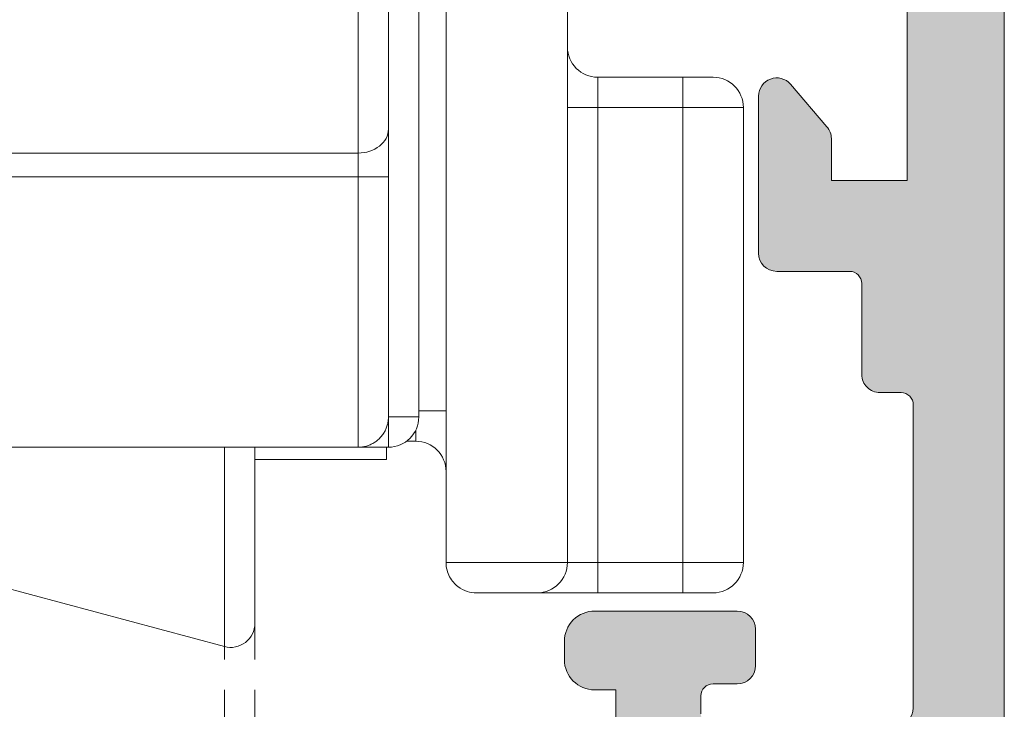
# Model space of a CAD drawing. Units: millimetres. Extents: x 3733 to 4153, y 325 to 622.
# Drawn here: x 3783 to 3791, y 400 to 405 of the extents above; entities that cross this region are included whole.
import ezdxf

# ---------------------------------------------------------------- set-up
doc = ezdxf.new("R2010")
doc.units = ezdxf.units.MM
doc.linetypes.add('TRAZOSX2', pattern=[1.5, 1, -0.5])
doc.layers.get('0').update_dxf_attribs({"lineweight": 9})
doc.layers.add('SOMBREADOS', color=18, linetype='Continuous')

# ---------------------------------------------------------------- blocks, each defined once
blk = doc.blocks.new('RUEDAS_4200_STAC')
at = {"color": 8}
for p, q in [((9.65000000000007, 0.3155187831964526), (9.650000000000084, 18.91551878319645)), ((7.650000000000112, 14.54949337941204), (7.650000000000102, 0.315518783196481)), ((6.700000000000067, 7.458100578366142), (6.70000000000007, 11.65781975356008)), ((6.200000000000071, 11.26537837079336), (6.200000000000068, 7.065659195599422)), ((7.200000000000053, 2.715518783196487), (7.200000000000059, 9.554858611416648)), ((11.55000000000007, 8.315518783196469), (10.15000000000007, 8.315518783196469)), ((10.15000000000007, 8.315518783196469), (10.15000000000007, 7.815518783196469)), ((11.55000000000006, 8.315518783196469), (11.55000000000006, 7.815518783196469)), ((12.05000000000006, 8.315518783196469), (11.55000000000006, 8.315518783196469)), ((9.65000000000007, 7.815518783196469), (10.15000000000007, 7.815518783196469)), ((10.15000000000006, 7.815518783196469), (11.55000000000006, 7.815518783196469)), ((10.15000000000006, 0.3155187831964668), (10.15000000000007, 7.815518783196469)), ((11.55000000000006, 7.815518783196469), (12.55000000000006, 7.815518783196469)), ((11.55000000000006, 7.815518783196469), (11.55000000000006, 0.3155187831964668)), ((12.55000000000006, 0.3155187831964526), (12.55000000000006, 7.815518783196452)), ((6.700000000000068, 7.458100578366128), (6.700000000000068, 6.673217812832718)), ((6.200000000000062, 7.06565919559941), (-6.199999999999938, 7.065659195599422)), ((6.200000000000068, 7.065659195599422), (6.200000000000068, 6.673217812832704)), ((-6.199999999999938, 6.673217812832718), (6.200000000000066, 6.673217812832704)), ((6.20000000000007, 6.673217812832688), (6.200000000000068, 2.215518783196387)), ((6.700000000000068, 6.673217812832704), (6.200000000000068, 6.673217812832704)), ((6.700000000000068, 2.715518783196387), (6.70000000000007, 6.673217812832688)), ((7.65000000000004, 2.815518783196481), (7.200000000000047, 2.815518783196481)), ((6.700000000000053, 2.715518783196487), (6.700000000000053, 2.215518783196487)), ((6.700000000000053, 2.715518783196487), (7.200000000000053, 2.715518783196487)), ((7.15000000000004, 2.315518783196481), (7.15000000000004, 2.497573836019569)), ((6.99999999999991, 2.315518783196481), (7.15000000000004, 2.315518783196481)), ((-6.199999999999942, 2.215518783196401), (6.200000000000066, 2.215518783196387)), ((3.99647238195907, 2.215518783196387), (3.996472381959066, -1.070851547319151)), ((4.50000000000006, 2.215518783196387), (4.500000000000057, -0.6844812168035332)), ((6.200000000000053, 2.215518783196487), (6.700000000000053, 2.215518783196487)), ((6.66676114175187, 2.015518783196484), (6.66676114175187, 2.215518783196586)), ((4.50000000000006, 2.015518783196484), (6.66676114175187, 2.015518783196484)), ((9.650000000000073, 0.3155187831964526), (7.650000000000085, 0.3155187831964526)), ((9.65000000000007, 0.3155187831964526), (10.15000000000007, 0.3155187831964526)), ((11.55000000000007, 0.3155187831964526), (10.15000000000007, 0.3155187831964526)), ((10.15000000000007, 0.3155187831964526), (10.15000000000007, -0.1844812168035475)), ((12.55000000000006, 0.3155187831964526), (11.55000000000006, 0.3155187831964526)), ((11.55000000000006, 0.3155187831964526), (11.55000000000006, -0.1844812168035475)), ((1.8e-15, 0), (3.996472381959065, -1.070851547319151)), ((8.150000000000084, -0.1844812168035475), (9.150000000000073, -0.1844812168035475)), ((10.15000000000007, -0.1844812168035475), (9.15000000000007, -0.1844812168035475)), ((10.15000000000007, -0.1844812168035475), (11.55000000000007, -0.1844812168035475)), ((11.55000000000006, -0.1844812168035475), (12.05000000000006, -0.1844812168035475))]:
    blk.add_line(p, q, dxfattribs=at)
at = {"color": 8, "linetype": 'TRAZOSX2'}
for p, q in [((3.99647238195907, -0.2844812168036128), (3.996472381959065, -3.570851547319151)), ((4.50000000000006, -0.2844812168036128), (4.500000000000057, -3.184481216803533))]:
    blk.add_line(p, q, dxfattribs=at)
at = {"color": 8}
for centre, radius, start, end in [((10.15000000000007, 8.815518783196467), 0.5000000000000004, 180, 270), ((12.05000000000006, 7.815518783196469), 0.5000000000000004, 0, 90), ((6.700000000000053, 2.715518783196487), 0.5, 270, 0), ((7.15000000000004, 1.815518783196481), 0.5000000000000004, 0, 90), ((9.15000000000007, 0.3155187831964526), 0.5000000000000004, 270.0000000000004, 0), ((12.05000000000006, 0.3155187831964526), 0.5000000000000004, 270.0000000000001, 0), ((4.10000000000008, -0.6844812168035332), 0.3999999999999934, 254.9999999999988, 0)]:
    blk.add_arc(centre, radius, start, end, dxfattribs=at)
blk.add_ellipse((6.200000000000068, 7.458100578366128), major_axis=(0.4999999999999998, -4.107866957576059e-16), ratio=0.7848827655334294, start_param=4.712388980384691, end_param=6.283185307179588, dxfattribs=at)
blk.add_rational_spline([(6.700000000000068, 2.715518783196387), (6.700000000000068, 2.42262556438294), (6.492893218813528, 2.215518783196387), (6.200000000000068, 2.215518783196387)], [1, 0.8047378541243658, 0.8047378541243658, 1], degree=3, dxfattribs=at)
blk.add_open_spline([(8.150000000000084, -0.1844812168035475), (8.052597055480398, -0.1844812168035332), (7.942973356006738, -0.1569526769208949), (7.792831551074876, -0.0400835608338923), (7.745220680621807, 0.0121136208464208), (7.672810838074972, 0.1476155560737453), (7.650000000000084, 0.2296470509876798), (7.650000000000084, 0.3155187831964526)], degree=3, knots=[-4.605785701999999e-06, -4.605785701999999e-06, -4.605785701999999e-06, -4.605785701999999e-06, 0.0005010664388542, 0.0005010664388542, 0.0007539025511323, 0.0007539025511323, 0.0010067386634103, 0.0010067386634103, 0.0010067386634103, 0.0010067386634103], dxfattribs=at)

msp = doc.modelspace()

# ---------------------------------------------------------------- hatches: boundary and pattern name
at = {"layer": 'SOMBREADOS'}
h = msp.add_hatch(color=256, dxfattribs=at)
edge = h.paths.add_edge_path(flags=16)
edge.add_line((3788.95526286543, 412.0007469988079), (3788.95526286543, 412.5007469988038))
edge.add_arc((3788.80526286543, 412.5007469988038), 0.150000000000003, 0, 90.0000000000217)
edge.add_line((3788.80526286543, 412.6507469988039), (3788.505262865429, 412.6507469988037))
edge.add_arc((3788.505262865429, 412.8007469988036), 0.1499999999999773, 179.9999999999566, 270, ccw=False)
edge.add_line((3788.35526286543, 412.8007469988036), (3788.35526286543, 416.9049668083201))
edge.add_line((3788.35526286543, 416.9049668083201), (3788.20526286543, 416.9049668083201))
edge.add_line((3788.20526286543, 416.9049668083201), (3788.205262865429, 420.300746998804))
edge.add_line((3788.205262865429, 420.300746998804), (3790.43026286543, 420.300746998804))
edge.add_line((3790.43026286543, 420.300746998804), (3790.43026286543, 411.8507469988078))
edge.add_line((3790.43026286543, 411.8507469988078), (3789.10526286543, 411.8507469988081))
edge.add_arc((3789.10526286543, 412.0007469988082), 0.1500000000000023, 180.0000000000434, 270, ccw=False)
edge = h.paths.add_edge_path()
edge.add_arc((3786.454692831857, 420.8935703757936), 0.150000000000341, 14.05611804585325, 90.00000000008686)
edge.add_line((3786.454692831857, 421.0435703757939), (3784.927674451873, 421.0435703757942))
edge.add_arc((3784.927674451873, 420.8935703757941), 0.149999999999988, 89.99999999997833, 215.0000000000433)
edge.add_line((3784.804801645229, 420.8075339103414), (3785.590922296578, 419.6848372690595))
edge.add_arc((3785.713795103221, 419.7708737345122), 0.1499999999999182, 214.999999999997, 245.0000000000137)
edge.add_line((3785.65040236396, 419.6349275664568), (3786.243287022532, 419.4284070584849))
edge.add_arc((3786.285548848706, 419.5190378371888), 0.1000000000001204, 244.9999999999231, 365.0000000000045)
edge.add_line((3786.385168318515, 419.5277534114634), (3786.377620409784, 419.6140264030294))
edge.add_arc((3786.477239879594, 419.6227419773043), 0.1000000000000879, 124.99999999995251, 185.0000000000074, ccw=False)
edge.add_line((3786.419882235959, 419.704657181733), (3787.287843303127, 420.3124100638368))
edge.add_arc((3787.342000578074, 420.208387832774), 0.1172758925991756, -61.57987867715423, 117.50291600871151, ccw=False)
edge.add_arc((3787.45526286543, 420.0233931581877), 0.1000000000007633, 125.0623903766951, 180.0000000000651)
edge.add_line((3787.35526286543, 420.0233931581874), (3787.35526286543, 418.0357469988051))
edge.add_arc((3787.220262865429, 418.0357469988051), 0.1350000000004457, 269.9999999999035, 360, ccw=False)
edge.add_line((3787.220262865429, 417.9007469988044), (3787.055262865428, 417.9007469988048))
edge.add_line((3787.055262865428, 417.9007469988048), (3786.305214456517, 418.3585785029597))
edge.add_arc((3786.205262865429, 418.3616896826013), 0.0999999999998839, 358.2171376750122, 539.9999999999349)
edge.add_line((3786.105262865429, 418.3616896826013), (3786.105262865429, 417.706797598019))
edge.add_arc((3786.605262865429, 417.7067975980187), 0.4999999999996036, 179.999999999987, 238.6000000000203)
edge.add_line((3786.344758049509, 417.2800221993814), (3786.913272622279, 416.9329994278999))
edge.add_arc((3786.835121177483, 416.8049668083202), 0.1499999999999533, -58.59999955428452, 58.59999999151648, ccw=False)
edge.add_line((3786.913272623256, 416.6769341893369), (3786.49475804636, 416.4214717963048))
edge.add_arc((3786.75526286543, 415.9946963995897), 0.5000000000000524, 121.4000004228051, 180.0000000000261)
edge.add_line((3786.25526286543, 415.9946963995894), (3786.25526286543, 415.3398043150073))
edge.add_arc((3786.35526286543, 415.3398043150073), 0.0999999999998839, 180, 361.7828623249877)
edge.add_line((3786.455214456519, 415.3429154946489), (3787.20526286543, 415.800746998804))
edge.add_line((3787.20526286543, 415.800746998804), (3787.37026286543, 415.8007469988038))
edge.add_arc((3787.37026286543, 415.6657469988036), 0.1350000000001046, 1.447233444196172e-10, 90, ccw=False)
edge.add_line((3787.50526286543, 415.665746998804), (3787.50526286543, 413.6781008394207))
edge.add_arc((3787.605262865431, 413.6781008394207), 0.1000000000003064, 179.9999999999349, 234.9376096234433)
edge.add_arc((3787.494812024384, 413.4940606160999), 0.1151161056000452, -110.2627680350148, 62.584511668044684, ccw=False)
edge.add_line((3787.454944310295, 413.3860685648099), (3786.586983243125, 413.9938214469137))
edge.add_arc((3786.64434088676, 414.0757366513428), 0.1000000000000879, 175.0000000000575, 235.00000000004752, ccw=False)
edge.add_line((3786.544721416951, 414.0844522256173), (3786.552269325682, 414.1707252171834))
edge.add_arc((3786.452649855873, 414.1794407914585), 0.1000000000001204, 354.9999999998628, 475.0000000000179)
edge.add_line((3786.410388029698, 414.2700715701624), (3785.967503371126, 414.0635510621903))
edge.add_arc((3786.030896110387, 413.9276048941349), 0.1499999999999183, 115.0000000000651, 145.0000000000154)
edge.add_line((3785.908023303744, 414.0136413595876), (3785.121902652396, 412.8909447183053))
edge.add_arc((3785.244775459039, 412.8049082528526), 0.1499999999998535, 144.9999999999905, 270.0000000000434)
edge.add_line((3785.244775459039, 412.6549082528529), (3786.621793839024, 412.6549082528529))
edge.add_arc((3786.621793839024, 412.8049082528532), 0.150000000000341, 270, 345.9438819541942)
edge.add_arc((3786.912811332563, 412.7320466137382), 0.1499999999999294, 70.00000000018292, 165.9438819543784, ccw=False)
edge.add_line((3786.964114354061, 412.8730005068562), (3787.232631217132, 412.7752683613))
edge.add_arc((3787.094265584016, 412.3294676657808), 0.4667797216596734, 28.29784903887031, 72.75693533939108, ccw=False)
edge.add_line((3787.50526286543, 412.5507469988036), (3787.50526286543, 412.4507469988041))
edge.add_arc((3787.35526286543, 412.4507469988043), 0.1500000000000912, -86.4166783015367, 4.3428372009657323e-11, ccw=False)
edge.add_arc((3787.380262865429, 412.0515290132378), 0.2499999999998636, 93.58332169847353, 180.0000000000261)
edge.add_line((3787.13026286543, 412.0515290132373), (3787.13026286543, 411.8007469988042))
edge.add_line((3787.13026286543, 411.8007469988045), (3788.05526286543, 411.8007469988045))
edge.add_arc((3788.05526286543, 411.6507469988044), 0.1500000000000341, -4.348521542851813e-11, 89.99999999997829, ccw=False)
edge.add_line((3788.20526286543, 411.6507469988042), (3788.20526286543, 411.2507469988079))
edge.add_arc((3788.35526286543, 411.2507469988079), 0.1499999999999773, 180, 270)
edge.add_line((3788.35526286543, 411.1007469988078), (3790.23026286543, 411.1007469988078))
edge.add_arc((3790.23026286543, 410.8507469988078), 0.2500000000000356, 0, 89.99999999998698, ccw=False)
edge.add_line((3790.48026286543, 410.8507469988078), (3790.48026286543, 404.0007469988041))
edge.add_line((3790.48026286543, 404.0007469988043), (3789.855262865429, 404.0007469988043))
edge.add_line((3789.855262865429, 404.0007469988043), (3789.855262865429, 404.345258387372))
edge.add_arc((3789.705262865429, 404.345258387372), 0.1500000000000401, 359.9999999999565, 400.6012946449667)
edge.add_line((3789.819151355784, 404.4428770933905), (3789.519151355784, 404.7928770933909))
edge.add_arc((3789.405262865429, 404.6952583873724), 0.1499999999998148, 40.60129464503743, 180)
edge.add_line((3789.255262865429, 404.6952583873724), (3789.255262865429, 403.4007469988057))
edge.add_arc((3789.405262865429, 403.4007469988057), 0.1500000000000127, 179.9999999999565, 269.9999999999131)
edge.add_line((3789.405262865429, 403.2507469988059), (3790.00526286543, 403.250746998805))
edge.add_arc((3790.005262865429, 403.1507469988048), 0.09999999999994802, 0, 89.99999999986971, ccw=False)
edge.add_line((3790.10526286543, 403.1507469988048), (3790.10526286543, 402.4007469988048))
edge.add_arc((3790.255262865429, 402.4007469988048), 0.1499999999999773, 179.9999999999565, 270)
edge.add_line((3790.255262865429, 402.250746998805), (3790.430262865429, 402.250746998805))
edge.add_arc((3790.43026286543, 402.1507469988048), 0.1000000000000198, 0, 90, ccw=False)
edge.add_line((3790.53026286543, 402.1507469988048), (3790.53026286543, 399.6532501494933))
edge.add_arc((3790.380262865429, 399.6532501494933), 0.1500000000000626, 270, 360, ccw=False)
edge.add_line((3790.380262865429, 399.5032501494932), (3788.880262865429, 399.5032501494927))
edge.add_arc((3788.880262865429, 399.6032501494929), 0.0999999999999659, 180.0000000001303, 270.0000000000325, ccw=False)
edge.add_line((3788.780262865429, 399.6032501494926), (3788.780262865429, 399.7507469988043))
edge.add_arc((3788.880262865428, 399.7507469988043), 0.1000000000000228, 90, 180.0000000000651, ccw=False)
edge.add_line((3788.880262865428, 399.8507469988042), (3789.080262865429, 399.8507469988042))
edge.add_arc((3789.080262865429, 400.0007469988043), 0.1499999999999773, 270, 360)
edge.add_line((3789.230262865429, 400.0007469988043), (3789.230262865429, 400.3007469988045))
edge.add_arc((3789.080262865429, 400.3007469988045), 0.1500000000000483, 0, 89.99999999997829)
edge.add_line((3789.080262865429, 400.4507469988043), (3787.905262865429, 400.4507469988043))
edge.add_arc((3787.905262865429, 400.2007469988043), 0.25, 89.99999999998695, 180)
edge.add_line((3787.655262865429, 400.2007469988043), (3787.655262865429, 400.0507469988031))
edge.add_arc((3787.905262865429, 400.050746998804), 0.2500000000000639, 180.0000000001824, 270.000000000013)
edge.add_line((3787.905262865429, 399.800746998804), (3788.080262865428, 399.800746998804))
edge.add_line((3788.080262865429, 399.800746998804), (3788.08026286543, 398.1507469988039))
edge.add_arc((3788.35526286543, 398.1507469988039), 0.275000000000091, 180, 360.0000000000237)
edge.add_line((3788.630262865429, 398.1507469988039), (3788.630262865429, 398.7507469988038))
edge.add_line((3788.630262865429, 398.7507469988038), (3789.230262865429, 398.7507469988041))
edge.add_line((3789.23026286543, 398.7507469988041), (3789.23026286543, 397.9507469988043))
edge.add_line((3789.23026286543, 397.9507469988043), (3789.480255033148, 397.9507469988041))
edge.add_arc((3789.480255033149, 398.1007469988042), 0.1500000000000342, 270.0000000000217, 360)
edge.add_line((3789.630255033148, 398.1007469988042), (3789.630255033148, 398.7532501494927))
edge.add_line((3789.630255033148, 398.7532501494929), (3790.380262865429, 398.7532501494929))
edge.add_arc((3790.380262865429, 398.6032501494931), 0.1500000000000341, 0, 89.99999999997829, ccw=False)
edge.add_line((3790.53026286543, 398.6032501494931), (3790.530262865429, 395.148243848115))
edge.add_arc((3790.380262865429, 395.148243848115), 0.150000000000091, 270, 360, ccw=False)
edge.add_line((3790.380262865429, 394.998243848115), (3789.630255033149, 394.998243848115))
edge.add_line((3789.630255033148, 394.998243848115), (3789.630255033148, 395.6507469988037))
edge.add_arc((3789.480255033149, 395.6507469988037), 0.1500000000000341, 0, 90.0000000000217)
edge.add_line((3789.480255033149, 395.8007469988036), (3789.23026286543, 395.8007469988036))
edge.add_line((3789.23026286543, 395.8007469988036), (3789.230262865429, 395.0007469988038))
edge.add_line((3789.23026286543, 395.0007469988038), (3788.63026286543, 395.0007469988041))
edge.add_line((3788.630262865429, 395.0007469988041), (3788.63026286543, 395.6007469988035))
edge.add_arc((3788.35526286543, 395.6007469988037), 0.275000000000091, 359.9999999999764, 539.9999999999764)
edge.add_line((3788.08026286543, 395.6007469988037), (3788.08026286543, 394.4007469988039))
edge.add_arc((3788.33026286543, 394.4007469988039), 0.25, 180, 270)
edge.add_line((3788.33026286543, 394.1507469988039), (3791.03026286543, 394.1507469988039))
edge.add_arc((3791.03026286543, 394.4007469988039), 0.25, 270, 360)
edge.add_line((3791.28026286543, 394.4007469988039), (3791.280262865429, 429.9007469988039))
edge.add_arc((3791.030262865429, 429.9007469988042), 0.25, 0, 89.99999999999999)
edge.add_line((3791.030262865429, 430.1507469988042), (3790.68026286543, 430.1507469988042))
edge.add_arc((3790.68026286543, 430.0007469988038), 0.1500000000003752, 89.99999999997829, 179.9999999999131)
edge.add_line((3790.53026286543, 430.0007469988041), (3790.53026286543, 429.4007469988042))
edge.add_line((3790.53026286543, 429.4007469988042), (3790.730262865429, 429.4007469988044))
edge.add_line((3790.730262865429, 429.4007469988044), (3790.730262865429, 428.8174136654691))
edge.add_line((3790.730262865429, 428.8174136654691), (3790.530262865429, 428.1507469988044))
edge.add_line((3790.53026286543, 428.1507469988044), (3790.53026286543, 427.6507469988044))
edge.add_line((3790.53026286543, 427.6507469988044), (3790.68026286543, 427.6507469988042))
edge.add_line((3790.68026286543, 427.6507469988042), (3790.530262865429, 427.1507469988039))
edge.add_line((3790.53026286543, 427.1507469988039), (3790.53026286543, 426.6507469988039))
edge.add_line((3790.53026286543, 426.6507469988042), (3790.68026286543, 426.6507469988039))
edge.add_line((3790.68026286543, 426.6507469988039), (3790.530262865429, 426.1507469988044))
edge.add_line((3790.53026286543, 426.1507469988044), (3790.53026286543, 421.6507469988042))
edge.add_arc((3790.03026286543, 421.6507469988042), 0.4999999999999999, 270, 360, ccw=False)
edge.add_line((3790.03026286543, 421.1507469988042), (3787.35526286543, 421.1507469988042))
edge.add_arc((3787.178897618839, 421.1616678415169), 0.1767030418821818, 279.745476574868, 356.45666982422756, ccw=False)
edge.add_line((3787.208808442248, 420.9875147259738), (3786.797013346894, 420.8254781217913))
edge.add_arc((3786.745710325396, 420.9664320149088), 0.1499999999995834, 194.0561180457164, 289.99999999993764, ccw=False)
edge = h.paths.add_edge_path(flags=16)
edge.add_line((3776.755262865428, 412.5007469988038), (3776.755262865428, 412.0007469988079))
edge.add_arc((3776.605262865429, 412.0007469988082), 0.1500000000000023, 270, 359.9999999999565, ccw=False)
edge.add_line((3776.605262865429, 411.8507469988083), (3775.280262865428, 411.8507469988081))
edge.add_line((3775.280262865428, 411.8507469988078), (3775.280262865429, 420.300746998804))
edge.add_line((3775.280262865429, 420.300746998804), (3777.505262865429, 420.300746998804))
edge.add_line((3777.505262865429, 420.300746998804), (3777.505262865428, 416.9049668083201))
edge.add_line((3777.505262865428, 416.9049668083201), (3777.355262865429, 416.9049668083201))
edge.add_line((3777.355262865429, 416.9049668083201), (3777.355262865429, 412.8007469988036))
edge.add_arc((3777.205262865428, 412.8007469988036), 0.1499999999999773, -90, 4.3428372009657323e-11, ccw=False)
edge.add_line((3777.205262865428, 412.6507469988037), (3776.905262865428, 412.6507469988039))
edge.add_arc((3776.905262865428, 412.5007469988038), 0.150000000000003, 89.99999999997829, 180)
edge = h.paths.add_edge_path()
edge.add_arc((3779.255832899001, 420.8935703757936), 0.150000000000341, 89.99999999991316, 165.9438819541468)
edge.add_arc((3778.964815405463, 420.9664320149088), 0.1499999999995834, 250.0000000000623, 345.9438819542835, ccw=False)
edge.add_line((3778.913512383964, 420.8254781217913), (3778.50171728861, 420.9875147259738))
edge.add_arc((3778.531628112019, 421.1616678415169), 0.1767030418821818, 183.5433301757724, 260.254523425132, ccw=False)
edge.add_line((3778.355262865429, 421.1507469988042), (3775.680262865429, 421.1507469988042))
edge.add_arc((3775.680262865429, 421.6507469988042), 0.4999999999999999, 180, 270, ccw=False)
edge.add_line((3775.180262865429, 421.6507469988042), (3775.180262865429, 426.1507469988044))
edge.add_line((3775.180262865429, 426.1507469988044), (3775.030262865429, 426.6507469988039))
edge.add_line((3775.030262865429, 426.6507469988039), (3775.180262865429, 426.6507469988039))
edge.add_line((3775.180262865429, 426.6507469988042), (3775.180262865429, 427.1507469988039))
edge.add_line((3775.180262865429, 427.1507469988039), (3775.030262865429, 427.6507469988039))
edge.add_line((3775.030262865429, 427.6507469988042), (3775.180262865429, 427.6507469988044))
edge.add_line((3775.180262865429, 427.6507469988044), (3775.180262865429, 428.1507469988044))
edge.add_line((3775.180262865429, 428.1507469988044), (3774.980262865429, 428.8174136654691))
edge.add_line((3774.980262865429, 428.8174136654691), (3774.980262865429, 429.4007469988044))
edge.add_line((3774.980262865429, 429.4007469988044), (3775.180262865429, 429.4007469988042))
edge.add_line((3775.180262865429, 429.4007469988042), (3775.180262865429, 430.0007469988041))
edge.add_arc((3775.030262865428, 430.0007469988038), 0.1500000000003752, 8.68433e-11, 90.0000000000217)
edge.add_line((3775.030262865428, 430.1507469988042), (3774.680262865429, 430.1507469988042))
edge.add_arc((3774.68026286543, 429.9007469988042), 0.25, 90, 180)
edge.add_line((3774.43026286543, 429.9007469988042), (3774.430262865429, 394.4007469988039))
edge.add_arc((3774.680262865429, 394.4007469988039), 0.25, 180, 270)
edge.add_line((3774.680262865429, 394.1507469988039), (3777.380262865428, 394.1507469988039))
edge.add_arc((3777.380262865428, 394.4007469988039), 0.25, 270, 360)
edge.add_line((3777.630262865428, 394.4007469988039), (3777.630262865428, 395.6007469988037))
edge.add_arc((3777.355262865429, 395.6007469988037), 0.275000000000091, 2.36794e-11, 180.0000000000237)
edge.add_line((3777.080262865428, 395.6007469988035), (3777.080262865429, 395.0007469988041))
edge.add_line((3777.080262865429, 395.0007469988041), (3776.480262865429, 395.0007469988038))
edge.add_line((3776.480262865429, 395.0007469988038), (3776.480262865428, 395.8007469988036))
edge.add_line((3776.480262865429, 395.8007469988036), (3776.23027069771, 395.8007469988036))
edge.add_arc((3776.23027069771, 395.6507469988037), 0.1500000000000341, 89.99999999997829, 180)
edge.add_line((3776.08027069771, 395.6507469988037), (3776.08027069771, 394.998243848115))
edge.add_line((3776.08027069771, 394.998243848115), (3775.33026286543, 394.998243848115))
edge.add_arc((3775.330262865429, 395.148243848115), 0.150000000000091, 180, 270, ccw=False)
edge.add_line((3775.18026286543, 395.148243848115), (3775.180262865429, 398.6032501494931))
edge.add_arc((3775.330262865429, 398.6032501494931), 0.1500000000000341, 90.00000000002171, 180, ccw=False)
edge.add_line((3775.330262865429, 398.7532501494929), (3776.08027069771, 398.7532501494929))
edge.add_line((3776.08027069771, 398.7532501494929), (3776.08027069771, 398.1007469988042))
edge.add_arc((3776.23027069771, 398.1007469988042), 0.1500000000000342, 180, 269.9999999999783)
edge.add_line((3776.23027069771, 397.9507469988041), (3776.480262865428, 397.9507469988041))
edge.add_line((3776.480262865429, 397.9507469988043), (3776.480262865429, 398.7507469988041))
edge.add_line((3776.480262865429, 398.7507469988041), (3777.080262865429, 398.7507469988038))
edge.add_line((3777.080262865429, 398.7507469988038), (3777.080262865429, 398.1507469988039))
edge.add_arc((3777.355262865429, 398.1507469988039), 0.275000000000091, 179.9999999999763, 360)
edge.add_line((3777.630262865429, 398.1507469988039), (3777.63026286543, 399.800746998804))
edge.add_line((3777.630262865429, 399.800746998804), (3777.805262865429, 399.800746998804))
edge.add_arc((3777.805262865429, 400.050746998804), 0.2500000000000639, 269.999999999987, 359.9999999998177)
edge.add_line((3778.055262865429, 400.0507469988031), (3778.055262865429, 400.2007469988041))
edge.add_arc((3777.80526286543, 400.2007469988043), 0.25, 0, 90.00000000001303)
edge.add_line((3777.80526286543, 400.4507469988043), (3776.630262865429, 400.4507469988043))
edge.add_arc((3776.630262865429, 400.3007469988045), 0.1500000000000483, 90.0000000000217, 180)
edge.add_line((3776.480262865429, 400.3007469988045), (3776.480262865429, 400.0007469988043))
edge.add_arc((3776.630262865429, 400.0007469988043), 0.1499999999999773, 180, 270)
edge.add_line((3776.630262865429, 399.8507469988042), (3776.83026286543, 399.8507469988042))
edge.add_arc((3776.830262865429, 399.7507469988043), 0.1000000000000228, -6.508571459562518e-11, 90, ccw=False)
edge.add_line((3776.93026286543, 399.7507469988041), (3776.93026286543, 399.6032501494926))
edge.add_arc((3776.830262865429, 399.6032501494929), 0.0999999999999659, 269.99999999996743, 359.9999999998697, ccw=False)
edge.add_line((3776.830262865429, 399.5032501494929), (3775.330262865429, 399.5032501494932))
edge.add_arc((3775.330262865429, 399.6532501494933), 0.1500000000000626, 180, 270, ccw=False)
edge.add_line((3775.180262865429, 399.6532501494933), (3775.180262865429, 402.1507469988048))
edge.add_arc((3775.280262865429, 402.1507469988048), 0.1000000000000198, 90, 180, ccw=False)
edge.add_line((3775.280262865429, 402.250746998805), (3775.455262865429, 402.250746998805))
edge.add_arc((3775.455262865428, 402.4007469988048), 0.1499999999999773, 270, 360.0000000000435)
edge.add_line((3775.605262865429, 402.4007469988048), (3775.605262865429, 403.1507469988048))
edge.add_arc((3775.705262865428, 403.1507469988048), 0.09999999999994802, 90.00000000013029, 180, ccw=False)
edge.add_line((3775.705262865428, 403.250746998805), (3776.30526286543, 403.2507469988059))
edge.add_arc((3776.30526286543, 403.4007469988057), 0.1500000000000127, 270.0000000000868, 360.0000000000434)
edge.add_line((3776.455262865429, 403.4007469988057), (3776.455262865429, 404.6952583873724))
edge.add_arc((3776.30526286543, 404.6952583873724), 0.1499999999998148, 0, 139.3987053549625)
edge.add_line((3776.191374375075, 404.7928770933909), (3775.891374375075, 404.4428770933905))
edge.add_arc((3776.005262865429, 404.345258387372), 0.1500000000000401, 139.3987053550332, 180.0000000000434)
edge.add_line((3775.85526286543, 404.345258387372), (3775.85526286543, 404.0007469988043))
edge.add_line((3775.85526286543, 404.0007469988043), (3775.230262865429, 404.0007469988043))
edge.add_line((3775.230262865429, 404.0007469988043), (3775.230262865429, 410.8507469988081))
edge.add_arc((3775.480262865429, 410.8507469988078), 0.2500000000000356, 90.00000000001302, 180, ccw=False)
edge.add_line((3775.480262865429, 411.1007469988078), (3777.355262865429, 411.1007469988078))
edge.add_arc((3777.355262865429, 411.2507469988079), 0.1499999999999773, 270, 360)
edge.add_line((3777.505262865428, 411.2507469988079), (3777.505262865428, 411.6507469988039))
edge.add_arc((3777.655262865428, 411.6507469988044), 0.1500000000000341, 90.00000000002171, 180.0000000000434, ccw=False)
edge.add_line((3777.655262865428, 411.8007469988045), (3778.580262865428, 411.8007469988045))
edge.add_line((3778.580262865428, 411.8007469988045), (3778.580262865428, 412.0515290132375))
edge.add_arc((3778.330262865428, 412.0515290132378), 0.2499999999998636, 359.999999999974, 446.4166783015264)
edge.add_arc((3778.355262865429, 412.4507469988043), 0.1500000000000912, 179.9999999999566, 266.41667830153676, ccw=False)
edge.add_line((3778.205262865428, 412.4507469988043), (3778.205262865428, 412.5507469988036))
edge.add_arc((3778.616260146842, 412.3294676657808), 0.4667797216596734, 107.2430646606089, 151.7021509611296, ccw=False)
edge.add_line((3778.477894513727, 412.7752683613), (3778.746411376797, 412.8730005068562))
edge.add_arc((3778.797714398295, 412.7320466137382), 0.1499999999999294, 14.056118045621588, 109.9999999998171, ccw=False)
edge.add_arc((3779.088731891834, 412.8049082528532), 0.150000000000341, 194.0561180458059, 270)
edge.add_line((3779.088731891834, 412.6549082528529), (3780.465750271818, 412.6549082528529))
edge.add_arc((3780.465750271819, 412.8049082528526), 0.1499999999998535, 269.9999999999565, 395.0000000000094)
edge.add_line((3780.588623078462, 412.8909447183053), (3779.802502427114, 414.0136413595876))
edge.add_arc((3779.67962962047, 413.9276048941349), 0.1499999999999183, 34.99999999998456, 64.99999999993493)
edge.add_line((3779.743022359732, 414.0635510621903), (3779.30013770116, 414.2700715701624))
edge.add_arc((3779.257875874986, 414.1794407914585), 0.1000000000001204, 64.99999999998214, 185.0000000001371)
edge.add_line((3779.158256405177, 414.1707252171836), (3779.165804313908, 414.0844522256173))
edge.add_arc((3779.066184844098, 414.0757366513428), 0.1000000000000879, -55.00000000004758, 4.999999999942418, ccw=False)
edge.add_line((3779.123542487733, 413.9938214469137), (3778.255581420563, 413.3860685648099))
edge.add_arc((3778.215713706473, 413.4940606160999), 0.1151161056000452, 117.41548833195529, 290.2627680350149, ccw=False)
edge.add_arc((3778.105262865428, 413.6781008394207), 0.1000000000003064, 305.0623903765567, 360.0000000000651)
edge.add_line((3778.205262865428, 413.6781008394207), (3778.205262865428, 415.6657469988038))
edge.add_arc((3778.340262865428, 415.6657469988036), 0.1350000000001046, 90, 179.9999999998552, ccw=False)
edge.add_line((3778.340262865428, 415.8007469988036), (3778.505262865428, 415.8007469988038))
edge.add_line((3778.505262865428, 415.800746998804), (3779.255311274339, 415.3429154946491))
edge.add_arc((3779.355262865429, 415.3398043150073), 0.0999999999998839, 178.2171376750122, 360)
edge.add_line((3779.455262865428, 415.3398043150073), (3779.455262865428, 415.9946963995894))
edge.add_arc((3778.955262865428, 415.9946963995897), 0.5000000000000524, 359.999999999974, 418.5999995771949)
edge.add_line((3779.215767684498, 416.4214717963048), (3778.797253107603, 416.6769341893366))
edge.add_arc((3778.875404553374, 416.8049668083202), 0.1499999999999533, 121.40000000848349, 238.5999995542845, ccw=False)
edge.add_line((3778.79725310858, 416.9329994278999), (3779.36576768135, 417.2800221993814))
edge.add_arc((3779.10526286543, 417.7067975980187), 0.4999999999996036, 301.3999999999797, 360.000000000013)
edge.add_line((3779.60526286543, 417.706797598019), (3779.60526286543, 418.3616896826013))
edge.add_arc((3779.505262865429, 418.3616896826013), 0.0999999999998839, 6.513070000000002e-11, 181.7828623249878)
edge.add_line((3779.40531127434, 418.3585785029597), (3778.65526286543, 417.9007469988048))
edge.add_line((3778.65526286543, 417.9007469988048), (3778.490262865429, 417.9007469988044))
edge.add_arc((3778.490262865429, 418.0357469988051), 0.1350000000004457, 180, 270.0000000000965, ccw=False)
edge.add_line((3778.355262865429, 418.0357469988051), (3778.355262865429, 420.0233931581877))
edge.add_arc((3778.255262865428, 420.0233931581877), 0.1000000000007633, 359.9999999999349, 414.937609623305)
edge.add_arc((3778.368525152784, 420.208387832774), 0.1172758925991756, 62.49708399128849, 241.5798786771542, ccw=False)
edge.add_line((3778.42268242773, 420.3124100638368), (3779.290643494899, 419.704657181733))
edge.add_arc((3779.233285851265, 419.6227419773043), 0.1000000000000879, -5.000000000007276, 55.00000000004752, ccw=False)
edge.add_line((3779.332905321074, 419.6140264030294), (3779.325357412343, 419.5277534114634))
edge.add_arc((3779.424976882153, 419.5190378371888), 0.1000000000001204, 174.9999999999955, 295.0000000000769)
edge.add_line((3779.467238708326, 419.4284070584849), (3780.060123366898, 419.6349275664568))
edge.add_arc((3779.996730627638, 419.7708737345122), 0.1499999999999182, 294.9999999999864, 325.0000000000031)
edge.add_line((3780.11960343428, 419.6848372690595), (3780.905724085629, 420.8075339103414))
edge.add_arc((3780.782851278986, 420.8935703757941), 0.149999999999988, 324.9999999999567, 450.0000000000217)
edge.add_line((3780.782851278986, 421.0435703757942), (3779.255832899001, 421.0435703757942))

# ---------------------------------------------------------------- linework, layer by layer
for points in [[(3791.280262865429, 429.9007469988042), (3791.28026286543, 394.4007469988039, -0.414213562373095)], [(3790.380262865429, 399.5032501494932, 0.414213562373095), (3790.53026286543, 399.6532501494933), (3790.53026286543, 402.1507469988048, 0.414213562373095), (3790.43026286543, 402.250746998805), (3790.255262865429, 402.250746998805, -0.4142135623733115), (3790.10526286543, 402.4007469988048), (3790.10526286543, 403.1507469988048, 0.4142135623724291), (3790.00526286543, 403.250746998805), (3789.405262865429, 403.2507469988059, -0.4142135623728672), (3789.255262865429, 403.4007469988057), (3789.255262865429, 404.6952583873724, -0.6963047088787052), (3789.519151355784, 404.7928770933909), (3789.819151355784, 404.4428770933905, -0.1790334540318025), (3789.855262865429, 404.345258387372), (3789.855262865429, 404.0007469988043), (3790.48026286543, 404.0007469988043), (3790.48026286543, 410.8507469988078, 0.414213562373095)], [(3788.080262865429, 398.1507469988039), (3788.080262865429, 399.800746998804), (3787.905262865429, 399.800746998804, -0.4142135623721627), (3787.655262865429, 400.0507469988031), (3787.655262865429, 400.2007469988043, -0.4142135623732282), (3787.905262865429, 400.4507469988043), (3789.080262865429, 400.4507469988043, -0.4142135623728734), (3789.230262865429, 400.3007469988045), (3789.230262865429, 400.0007469988043, -0.414213562373095), (3789.080262865429, 399.8507469988042), (3788.880262865428, 399.8507469988042, 0.414213562373428), (3788.780262865429, 399.7507469988041), (3788.780262865429, 399.6032501494926, 0.4142135623724291)]]:
    msp.add_lwpolyline(points, format="xyb")

# ---------------------------------------------------------------- block references
at = {"xscale": 0.5, "yscale": 0.5, "zscale": 0.5}
msp.add_blockref('RUEDAS_4200_STAC', (3782.85526286543, 400.6929876072061), dxfattribs=at)

doc.saveas('drawing.dxf')
